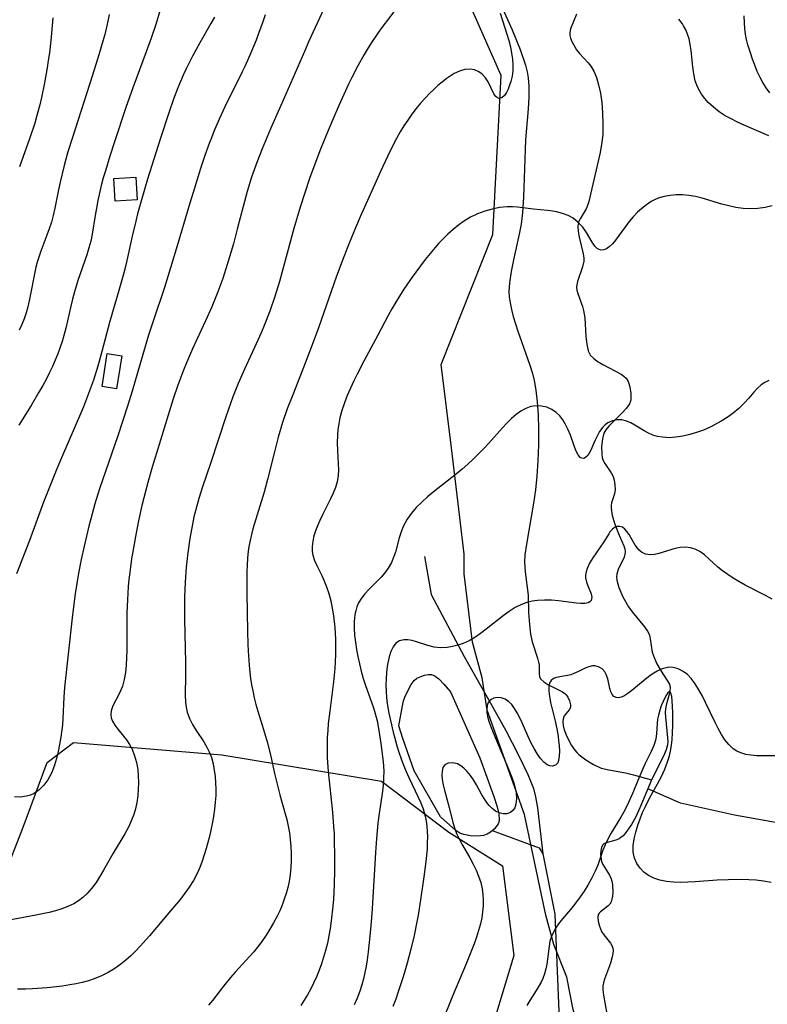
# Model space of a CAD drawing. Units: inches. Extents: x 1273766 to 1279767, y 553450 to 557451.
# Drawn here: x 1274635 to 1275095, y 553777 to 554384 of the extents above; entities that cross this region are included whole.
import ezdxf

# ---------------------------------------------------------------- set-up
doc = ezdxf.new("R2010")
doc.units = ezdxf.units.IN
doc.header["$MEASUREMENT"] = 0
for name, color, linetype in [('BLDG-Footprint', 5, 'Continuous'), ('HYDRO-Single Line Stream', 4, 'Continuous'), ('HYDRO-Water Body', 4, 'Continuous'), ('NTRL-Trees', 3, 'Continuous'), ('Undefined', 1, 'Continuous')]:
    doc.layers.add(name, color=color, linetype=linetype)

msp = doc.modelspace()

# ---------------------------------------------------------------- linework, layer by layer
at = {"layer": 'BLDG-Footprint'}
for points, elevation in [([(1274707.14, 554272.66), (1274693.55, 554271.8), (1274692.67, 554285.67), (1274706.26, 554286.53)], 530.82), ([(1274697.56, 554176.44), (1274694.42, 554155.99), (1274685.43, 554157.37), (1274688.58, 554177.82)], 529.33)]:
    msp.add_lwpolyline(points, close=True, dxfattribs=dict(at, elevation=elevation))
at = {"layer": 'HYDRO-Single Line Stream'}
msp.add_line((1275024.01, 553914.99), (1275021.66, 553909.38), dxfattribs=at)
for points in [[(1274932.39, 554390.11), (1274938.13, 554377.45), (1274942.97, 554365.36), (1274946.25, 554355.5), (1274947.31, 554351.44), (1274948.02, 554347.76), (1274948.45, 554342.57), (1274948.37, 554335.58), (1274947.94, 554328.69), (1274946.36, 554309.5), (1274945.1, 554274.2), (1274944.44, 554264.73), (1274943.61, 554257.63), (1274942.47, 554251.47), (1274938.93, 554235.52), (1274937.48, 554228.35), (1274936.43, 554221.36), (1274936.1, 554216.06), (1274936.29, 554212.7), (1274936.8, 554209.08), (1274937.67, 554204.94), (1274938.81, 554200.6), (1274941.66, 554191.56), (1274949.04, 554170.52), (1274950.6, 554165.4), (1274951.64, 554161.25), (1274952.71, 554155.16), (1274953.51, 554148.01), (1274954.04, 554139.95), (1274954.3, 554131.17), (1274954.27, 554121.59), (1274953.95, 554111.58), (1274953.36, 554102.21), (1274952.53, 554093.68), (1274951.3, 554085.47), (1274946.85, 554060.26), (1274945.97, 554053.69), (1274945.68, 554049.1), (1274946.08, 554043.17), (1274947.95, 554028.81)], [(1274977.68, 554387.09), (1274974.14, 554378.02), (1274973.59, 554375.67), (1274973.55, 554373.91), (1274973.99, 554372.23), (1274974.81, 554370.28), (1274977.73, 554365.11), (1274979.57, 554362.74), (1274984.87, 554356.98), (1274986.54, 554354.96), (1274988.44, 554351.8), (1274990.02, 554348.05), (1274991.38, 554343.53), (1274992.48, 554338.32), (1274993.3, 554332.57), (1274993.84, 554326.15), (1274994.06, 554319.45), (1274993.94, 554312.87), (1274993.43, 554308.02), (1274992.34, 554301.81), (1274985.38, 554271.61), (1274984.61, 554269.09), (1274983.78, 554267), (1274980.03, 554260.88), (1274979.02, 554258.87), (1274978.54, 554256.35), (1274978.71, 554253.11), (1274979.39, 554249.55), (1274981.92, 554239.31), (1274982.28, 554236.69), (1274982.26, 554234.64), (1274981.48, 554231.32), (1274978.4, 554222.27), (1274977.93, 554220.23), (1274977.78, 554218.7), (1274977.97, 554216.88), (1274978.49, 554214.81), (1274981.36, 554206.79), (1274982.12, 554204.25), (1274982.8, 554199.72), (1274983.53, 554188.21), (1274984.03, 554183.63), (1274985.01, 554179.41), (1274985.69, 554177.79), (1274986.41, 554176.64), (1274988.12, 554174.91), (1274990.54, 554173.14), (1274994, 554171.02), (1275005.2, 554165.06), (1275007, 554163.88), (1275008.35, 554162.67), (1275009.61, 554160.53), (1275010.61, 554157.31), (1275011.23, 554153.1), (1275011.21, 554149.54), (1275010.96, 554148.34), (1275010.33, 554146.83), (1275008.5, 554144.06), (1275005.71, 554140.96), (1274997.68, 554132.98), (1274995.79, 554130.64), (1274994.67, 554128.66), (1274993.69, 554125.13), (1274993.19, 554120.42), (1274993.32, 554115.71), (1274993.63, 554113.66), (1274994.02, 554112.18), (1274995.18, 554109.93), (1274999.11, 554104.23), (1275000.36, 554101.95), (1275000.97, 554099.8), (1275001.37, 554096.85), (1275001.47, 554093.85), (1275001.23, 554091.37), (1274999.37, 554085.71), (1274999.13, 554084.12), (1274999.12, 554082.38), (1274999.8, 554077.9), (1275001.36, 554072.6), (1275004.02, 554065.77), (1275006.85, 554059.24), (1275007.47, 554057.34), (1275007.77, 554055.68), (1275007.62, 554054.09), (1275007.08, 554052.29), (1275003.49, 554044.52), (1275002.58, 554041.71), (1275002.47, 554040.12), (1275002.67, 554038.06), (1275003.17, 554035.82), (1275003.91, 554033.49), (1275006.37, 554027.81), (1275009.83, 554021.64), (1275012.11, 554018.53), (1275019.72, 554009.29), (1275021.56, 554006.52), (1275022.63, 554004.25), (1275023.18, 554001.86), (1275024.4, 553993.71), (1275025.49, 553990.45), (1275027.31, 553986.49), (1275029.82, 553981.92), (1275034.97, 553973.87), (1275035.28, 553972.92), (1275035.41, 553971.85), (1275035.24, 553969.45), (1275034.66, 553966.84), (1275032.96, 553961), (1275032.52, 553958.8), (1275032.42, 553956.4), (1275032.54, 553953.71), (1275033.88, 553940.78), (1275033.92, 553938.5), (1275033.77, 553936.49), (1275033.02, 553933.45), (1275031.39, 553929.41), (1275024.01, 553914.99)], [(1274884.17, 554052.56), (1274888.28, 554029.17), (1274908.47, 553991.03), (1274923.72, 553964.11), (1274934.13, 553945.34), (1274942.06, 553930.2), (1274947.74, 553918.29), (1274949.7, 553913.66), (1274951.16, 553909.64), (1274952.5, 553904.49), (1274953.7, 553897.59), (1274957.01, 553869.28)], [(1274947.95, 554028.81), (1274948.26, 554018.05), (1274948.69, 554010.79), (1274949.38, 554004.81), (1274950.4, 553999.91), (1274953.7, 553990.03), (1274954.35, 553987.53), (1274954.64, 553985.62), (1274954.64, 553980.62), (1274954.95, 553978.4), (1274955.78, 553977.03), (1274957.52, 553975.44), (1274960.09, 553973.75), (1274969.05, 553969.11), (1274970.55, 553968.17), (1274971.47, 553967.37), (1274972.49, 553965.9), (1274973.47, 553963.57), (1274974.02, 553961.17), (1274973.98, 553959.52), (1274973.18, 553958.06), (1274970.11, 553954.36), (1274969.46, 553952.63), (1274969.28, 553950.62), (1274969.52, 553948.4), (1274970.19, 553945.7), (1274971.35, 553942.58), (1274972.78, 553939.54), (1274974.69, 553936.16), (1274976.67, 553933.22), (1274977.9, 553931.79), (1274979.43, 553930.34), (1274983.49, 553927.27), (1274988.31, 553924.37), (1274993, 553922.19), (1274997.56, 553920.99), (1275008.01, 553919.21), (1275012.96, 553918.02), (1275024.01, 553914.99)], [(1275021.66, 553909.38), (1275016.75, 553897.61), (1275014.22, 553892.03), (1275011.68, 553887.45), (1275008.78, 553883.19), (1275006.39, 553880.45), (1275005.04, 553879.28), (1275003.97, 553878.58), (1275002.01, 553877.81), (1274996.07, 553876.06), (1274994.66, 553875.4), (1274993.69, 553874.61), (1274993.05, 553873.23), (1274992.71, 553871.3), (1274992.62, 553868.79), (1274992.85, 553866), (1274993.23, 553864.59), (1274994.06, 553862.78), (1274998.05, 553856.2), (1274999.13, 553853.95), (1274999.58, 553852.4), (1274999.94, 553850.26), (1275000.12, 553845.49), (1274999.9, 553843.13), (1274999.55, 553841.26), (1274999.04, 553839.63), (1274998.35, 553838.33), (1274997.05, 553836.98), (1274992.62, 553833.49), (1274991.76, 553832.63), (1274991.19, 553831.79), (1274990.85, 553830.01), (1274991.08, 553827.73), (1274991.93, 553824.59), (1274993.24, 553821.37), (1274994.56, 553819.33), (1274998.59, 553814.29), (1274999.79, 553812.31), (1275000.14, 553811.16), (1275000.29, 553809.62), (1275000.18, 553807.92), (1274999.77, 553805.78), (1274998.59, 553801.85), (1274994.94, 553791.96), (1274994.31, 553789.64), (1274994.02, 553787.83), (1274994.01, 553785.48), (1274994.36, 553782.2), (1274996.53, 553770.54)], [(1275267.47, 553848.66), (1275235.39, 553850), (1275177.2, 553867.59), (1275123.45, 553884.48), (1275075.04, 553893.23), (1275041.87, 553900.59), (1275021.66, 553909.38)], [(1274925.88, 553883.64), (1274954.76, 553872.91), (1274957.01, 553869.28)], [(1274957.01, 553869.28), (1274964.36, 553832.17), (1274968.03, 553742.02), (1274969.21, 553678.29), (1274966.08, 553616.28), (1274958.27, 553561.34), (1274940.56, 553527.1), (1274923.09, 553496.9)]]:
    msp.add_lwpolyline(points, dxfattribs=at)
at = {"layer": 'HYDRO-Water Body'}
msp.add_polyline3d([(1274920.39, 553880.56, 514.56), (1274916.83, 553880.23, 514.56), (1274912.41, 553880.44, 514.56), (1274908.29, 553881.12, 514.56), (1274905.9, 553882.09, 514.56), (1274903.46, 553883.75, 514.56), (1274894.03, 553892.14, 514.56), (1274877.82, 553920.5, 514.56), (1274870.68, 553940.33, 514.56), (1274868.36, 553948.3, 514.56), (1274870.43, 553960.48, 514.56), (1274871.2, 553963.58, 514.56), (1274871.99, 553965.82, 514.56), (1274873.99, 553970.22, 514.56), (1274875.95, 553973.78, 514.56), (1274877.75, 553976.2, 514.56), (1274879.44, 553977.64, 514.56), (1274881.34, 553978.52, 514.56), (1274884.05, 553979.38, 514.56), (1274886.41, 553979.83, 514.56), (1274888.32, 553979.84, 514.56), (1274889.46, 553979.51, 514.56), (1274890.63, 553978.93, 514.56), (1274893.01, 553977.14, 514.56), (1274896.07, 553974, 514.56), (1274900.1, 553969.13, 514.56), (1274918.21, 553928.39, 514.56), (1274926.82, 553904.59, 514.56), (1274928.77, 553898.34, 514.56), (1274929.8, 553893.86, 514.56), (1274930.06, 553890.25, 514.56), (1274929.86, 553888.83, 514.56), (1274929.52, 553887.78, 514.56), (1274928.54, 553886.26, 514.56), (1274926.98, 553884.58, 514.56), (1274924.78, 553882.7, 514.56), (1274922.71, 553881.33, 514.56)], close=True, dxfattribs=at)
at = {"layer": 'NTRL-Trees'}
msp.add_lwpolyline([(1275141.23, 553776.4), (1275024.77, 553761.02), (1274977.42, 553768.38), (1274975.75, 553773.25), (1274971.75, 553793.31), (1274963.75, 553813.37), (1274958.75, 553831.44), (1274945.75, 553893.63), (1274922.63, 553957.81), (1274919.63, 553977.81), (1274913.62, 553999.87), (1274908.62, 554042), (1274908.62, 554054.06), (1274905.8, 554076.73), (1274900.62, 554119.7), (1274894.45, 554170.93), (1274926.12, 554251.14), (1274931.36, 554349.29), (1274878.31, 554469.23)], dxfattribs=at)
msp.add_lwpolyline([(1274473.92, 553622.01), (1274410.88, 553612.02), (1274395.5, 553648.15), (1274393.2, 553690.43), (1274437.79, 553718.88), (1274491.6, 553752.71), (1274516.45, 553764.84), (1274594.11, 553802.76), (1274609.49, 553815.95), (1274636.14, 553884.17), (1274651.51, 553925.69), (1274667.85, 553937.97), (1274759.15, 553930.3), (1274857.55, 553914.15), (1274899.07, 553882.63), (1274932.13, 553861.88), (1274939.05, 553806.52), (1274921.36, 553747.32), (1274878.61, 553729.71), (1274634.53, 553656.59), (1274520.5, 553632.04)], close=True, dxfattribs=at)
at = {"layer": 'Undefined'}
for points in [[(1274823.29, 554393.05, 526), (1274812.89, 554370.31, 526), (1274810.11, 554364.08, 526), (1274798.74, 554337.75, 526), (1274789.26, 554316.29, 526), (1274784.1, 554304.09, 526), (1274780.75, 554295.5, 526), (1274777.57, 554286.44, 526), (1274774.86, 554277.7, 526), (1274772.33, 554268.4, 526), (1274768.73, 554254.38, 526), (1274766.32, 554245.42, 526), (1274762.55, 554232.61, 526), (1274759.81, 554224.15, 526), (1274756.81, 554215.79, 526), (1274755.6, 554212.69, 526), (1274753.04, 554206.55, 526), (1274749.15, 554197.9, 526), (1274741.15, 554180.69, 526), (1274737.35, 554172, 526), (1274735.53, 554167.47, 526), (1274732.13, 554158.32, 526), (1274729.29, 554149.89, 526), (1274720.51, 554121.78, 526), (1274716.3, 554107.67, 526), (1274713.62, 554098.23, 526), (1274711.13, 554088.74, 526), (1274710, 554084.02, 526), (1274707.91, 554074.54, 526), (1274706.01, 554065.02, 526), (1274705.13, 554060.25, 526), (1274703.66, 554051.21, 526), (1274702.5, 554042.67, 526), (1274702.01, 554038.39, 526), (1274701.6, 554034.11, 526), (1274701.01, 554026.01, 526), (1274700.67, 554017.9, 526), (1274700.59, 554013.85, 526), (1274700.6, 553994.85, 526), (1274700.49, 553990.21, 526), (1274700.25, 553985.66, 526), (1274699.78, 553981.11, 526), (1274699.04, 553976.74, 526), (1274697.93, 553972.62, 526), (1274696.85, 553969.78, 526), (1274695.6, 553967.13, 526), (1274692.89, 553962.21, 526), (1274691.76, 553959.88, 526), (1274690.99, 553957.52, 526), (1274690.75, 553955.17, 526), (1274691.09, 553953.08, 526), (1274691.88, 553951.02, 526), (1274693.29, 553948.62, 526), (1274695.07, 553946.22, 526), (1274698.64, 553941.83, 526), (1274700.44, 553939.5, 526), (1274702.31, 553936.71, 526), (1274703.94, 553933.73, 526), (1274705.51, 553929.81, 526), (1274706.64, 553925.66, 526), (1274707.38, 553921.33, 526), (1274707.75, 553917.34, 526), (1274707.87, 553913.28, 526), (1274707.75, 553909.19, 526), (1274707.4, 553905.1, 526), (1274706.81, 553901.03, 526), (1274705.94, 553897, 526), (1274704.92, 553893.51, 526), (1274703.64, 553890.1, 526), (1274701.65, 553885.83, 526), (1274699.39, 553881.66, 526), (1274692.33, 553869.78, 526), (1274686.35, 553859.12, 526), (1274684.3, 553855.65, 526), (1274681.76, 553851.71, 526), (1274679.01, 553847.99, 526), (1274675.98, 553844.59, 526), (1274673.5, 553842.32, 526), (1274670.83, 553840.3, 526), (1274667.98, 553838.53, 526), (1274664.42, 553836.79, 526), (1274660.68, 553835.36, 526), (1274656.79, 553834.17, 526), (1274652.83, 553833.16, 526), (1274644.7, 553831.46, 526), (1274627.08, 553828.16, 526)], [(1274869.18, 554393.73, 524), (1274857.24, 554378.05, 524), (1274854.51, 554374.2, 524), (1274851.88, 554370.28, 524), (1274849.34, 554366.29, 524), (1274846.89, 554362.25, 524), (1274842.93, 554355.19, 524), (1274839.29, 554348.07, 524), (1274837.27, 554343.89, 524), (1274831.5, 554331.21, 524), (1274827.58, 554322.1, 524), (1274823.76, 554312.95, 524), (1274820.04, 554303.76, 524), (1274816.45, 554294.52, 524), (1274813.27, 554285.77, 524), (1274810.29, 554276.95, 524), (1274807.53, 554268.12, 524), (1274803.65, 554254.8, 524), (1274794.68, 554222.23, 524), (1274791.83, 554212.97, 524), (1274788.72, 554203.92, 524), (1274785.29, 554195, 524), (1274783.38, 554190.48, 524), (1274779.34, 554181.51, 524), (1274773.14, 554168.12, 524), (1274769.28, 554159.34, 524), (1274765.95, 554150.99, 524), (1274764.46, 554146.94, 524), (1274761.62, 554138.77, 524), (1274752.41, 554110.67, 524), (1274747.34, 554095.52, 524), (1274745.04, 554088.31, 524), (1274742.94, 554080.88, 524), (1274742, 554077.05, 524), (1274741.05, 554072.66, 524), (1274739.45, 554063.82, 524), (1274738.18, 554054.92, 524), (1274737.22, 554045.96, 524), (1274736.6, 554036.77, 524), (1274736.26, 554027.56, 524), (1274736.14, 554018.33, 524), (1274736.17, 554013.72, 524), (1274736.83, 553987.29, 524), (1274736.8, 553979.3, 524), (1274736.57, 553967.13, 524), (1274736.73, 553962.84, 524), (1274737.14, 553959.67, 524), (1274737.87, 553956.59, 524), (1274739.33, 553952.71, 524), (1274741.24, 553948.96, 524), (1274743.45, 553945.32, 524), (1274748.05, 553938.32, 524), (1274750.16, 553934.7, 524), (1274751.36, 553932.23, 524), (1274752.75, 553928.59, 524), (1274753.81, 553924.81, 524), (1274754.59, 553920.91, 524), (1274755.1, 553917.06, 524), (1274755.39, 553913.16, 524), (1274755.49, 553909.21, 524), (1274755.42, 553905.23, 524), (1274755.19, 553901.24, 524), (1274754.71, 553896.74, 524), (1274754.06, 553892.24, 524), (1274753.26, 553887.78, 524), (1274751.56, 553879.95, 524), (1274749.62, 553872.61, 524), (1274748.42, 553868.67, 524), (1274747.09, 553864.77, 524), (1274745.62, 553860.95, 524), (1274743.97, 553857.22, 524), (1274741.72, 553852.9, 524), (1274739.17, 553848.75, 524), (1274736.5, 553844.97, 524), (1274733.66, 553841.29, 524), (1274727.69, 553834.09, 524), (1274714.6, 553818.69, 524), (1274708.89, 553812.26, 524), (1274705.93, 553809.17, 524), (1274703.09, 553806.4, 524), (1274700.14, 553803.78, 524), (1274697.07, 553801.31, 524), (1274693.2, 553798.59, 524), (1274689.17, 553796.16, 524), (1274684.98, 553794.01, 524), (1274680.64, 553792.19, 524), (1274676.98, 553790.97, 524), (1274673.25, 553789.97, 524), (1274669.45, 553789.13, 524), (1274665.6, 553788.44, 524), (1274660.98, 553787.77, 524), (1274651.67, 553786.76, 524), (1274642.66, 553786.02, 524), (1274638.15, 553785.83, 524), (1274633.29, 553785.84, 524)], [(1274721.22, 554389.66, 532), (1274718.46, 554380.71, 532), (1274715.64, 554372.25, 532), (1274712.68, 554363.84, 532), (1274704.33, 554341.59, 532), (1274700.06, 554329.53, 532), (1274693.07, 554308.33, 532), (1274690.23, 554299.48, 532), (1274687.46, 554290.53, 532), (1274686.17, 554286.04, 532), (1274684.96, 554281.42, 532), (1274682.83, 554272.13, 532), (1274681.91, 554267.47, 532), (1274681.1, 554262.8, 532), (1274679.28, 554251.29, 532), (1274678.42, 554247.09, 532), (1274677.36, 554242.94, 532), (1274676.1, 554238.75, 532), (1274670.59, 554222.86, 532), (1274668.47, 554215.89, 532), (1274667.28, 554211.41, 532), (1274666.2, 554206.9, 532), (1274663.07, 554193.33, 532), (1274661.91, 554188.85, 532), (1274660.85, 554185.22, 532), (1274659.67, 554181.62, 532), (1274658.21, 554177.66, 532), (1274656.61, 554173.74, 532), (1274654.89, 554169.88, 532), (1274653.07, 554166.05, 532), (1274651.15, 554162.26, 532), (1274648.89, 554158.07, 532), (1274646.54, 554153.92, 532), (1274641.66, 554145.69, 532), (1274634.2, 554133.61, 532)], [(1274785.88, 554386.54, 528), (1274784.52, 554382.42, 528), (1274781.91, 554375.14, 528), (1274780.34, 554371.12, 528), (1274777.03, 554363.17, 528), (1274773.51, 554355.29, 528), (1274771.69, 554351.39, 528), (1274761.14, 554329.87, 528), (1274757.65, 554322.31, 528), (1274754.35, 554314.68, 528), (1274752.79, 554310.82, 528), (1274751.41, 554307.21, 528), (1274748.79, 554299.93, 528), (1274746.12, 554291.93, 528), (1274742.31, 554279.85, 528), (1274739.5, 554270.55, 528), (1274731.13, 554242.04, 528), (1274726.18, 554225.85, 528), (1274723.82, 554218.51, 528), (1274716.91, 554197.76, 528), (1274714.13, 554189.06, 528), (1274710.52, 554177.1, 528), (1274703.93, 554154.54, 528), (1274701.1, 554145.32, 528), (1274695.16, 554126.96, 528), (1274683.94, 554094.38, 528), (1274681.04, 554085.12, 528), (1274678.44, 554075.94, 528), (1274677.24, 554071.32, 528), (1274674.33, 554058.99, 528), (1274672.58, 554050.72, 528), (1274670.97, 554042.36, 528), (1274668.87, 554029.63, 528), (1274667.16, 554016.75, 528), (1274664.62, 553992.5, 528), (1274662.28, 553971.91, 528), (1274661.82, 553965.86, 528), (1274661.32, 553952.71, 528), (1274661, 553948.85, 528), (1274660.02, 553941.16, 528), (1274659.29, 553936.73, 528), (1274658.44, 553932.36, 528), (1274657.42, 553928.08, 528), (1274656.19, 553923.93, 528), (1274654.69, 553919.99, 528), (1274654.02, 553918.53, 528), (1274651.94, 553914.84, 528), (1274649.49, 553911.54, 528), (1274646.68, 553908.72, 528), (1274643.51, 553906.51, 528), (1274641.27, 553905.5, 528), (1274638.9, 553904.8, 528), (1274635.23, 553904.33, 528), (1274631.39, 553904.38, 528)], [(1274754.6, 554385.25, 530), (1274752.48, 554381.36, 530), (1274745.65, 554369.29, 530), (1274741.18, 554361.18, 530), (1274739.05, 554357.07, 530), (1274737.19, 554353.28, 530), (1274735.42, 554349.44, 530), (1274732.11, 554341.66, 530), (1274729.41, 554334.62, 530), (1274726.67, 554326.83, 530), (1274721.41, 554310.57, 530), (1274713.52, 554285.29, 530), (1274709.67, 554272.56, 530), (1274707.29, 554264, 530), (1274706.13, 554259.4, 530), (1274703.98, 554250.16, 530), (1274700.01, 554232.33, 530), (1274698.59, 554226.7, 530), (1274696.2, 554218.16, 530), (1274689.94, 554196.85, 530), (1274685.24, 554179.06, 530), (1274682.76, 554170.08, 530), (1274680.07, 554161.44, 530), (1274677.12, 554153.15, 530), (1274673.93, 554144.94, 530), (1274672.15, 554140.62, 530), (1274660.97, 554114.88, 530), (1274657.53, 554106.74, 530), (1274652.55, 554094.45, 530), (1274649.36, 554086.2, 530), (1274640.68, 554062.41, 530), (1274632.75, 554042.01, 530)], [(1274689.78, 554386.9, 534), (1274688.97, 554382.75, 534), (1274687.04, 554374.5, 534), (1274685.95, 554370.4, 534), (1274683.46, 554361.89, 534), (1274679.57, 554349.52, 534), (1274667.14, 554311.08, 534), (1274664.38, 554302.1, 534), (1274663.09, 554297.59, 534), (1274661.84, 554292.91, 534), (1274659.59, 554283.49, 534), (1274658.57, 554278.78, 534), (1274656.35, 554267.52, 534), (1274655.31, 554262.84, 534), (1274654.19, 554258.74, 534), (1274652.91, 554254.69, 534), (1274651.49, 554250.68, 534), (1274647.75, 554240.85, 534), (1274646.46, 554237.19, 534), (1274645.53, 554234.15, 534), (1274644.7, 554231.08, 534), (1274643.76, 554226.93, 534), (1274641.41, 554214.36, 534), (1274640.57, 554210.19, 534), (1274639.68, 554206.49, 534), (1274638.66, 554202.83, 534), (1274637.47, 554199.25, 534), (1274636.08, 554195.76, 534), (1274634.35, 554192.17, 534)], [(1274655, 554384.69, 536), (1274654.32, 554375.38, 536), (1274653.88, 554370.74, 536), (1274652.97, 554363.16, 536), (1274652.3, 554358.52, 536), (1274651.56, 554353.9, 536), (1274649.91, 554344.67, 536), (1274648.08, 554335.63, 536), (1274647.06, 554331.2, 536), (1274645.3, 554324.5, 536), (1274643.93, 554319.93, 536), (1274640.95, 554310.86, 536), (1274634.54, 554292.83, 536)], [(1274930.78, 554387.71, 522), (1274934.91, 554374.68, 522), (1274936.03, 554370.77, 522), (1274937.01, 554366.84, 522), (1274937.78, 554362.93, 522), (1274938.26, 554359.26, 522), (1274938.48, 554355.65, 522), (1274938.42, 554352.16, 522), (1274938.03, 554348.84, 522), (1274937.29, 554345.63, 522), (1274936.53, 554343.25, 522), (1274935.58, 554340.83, 522), (1274934.53, 554338.71, 522), (1274933.37, 554336.98, 522), (1274931.75, 554335.48, 522), (1274930.09, 554335.03, 522), (1274929.03, 554335.4, 522), (1274928.05, 554336.23, 522), (1274926.85, 554337.98, 522), (1274923.28, 554345.3, 522), (1274921.68, 554347.81, 522), (1274919.71, 554350, 522), (1274917.47, 554351.59, 522), (1274914.94, 554352.64, 522), (1274912.19, 554353.11, 522), (1274909, 554352.86, 522), (1274905.72, 554351.92, 522), (1274902.42, 554350.4, 522), (1274899.88, 554348.88, 522), (1274897.37, 554347.12, 522), (1274894.88, 554345.16, 522), (1274892.35, 554342.99, 522), (1274889.86, 554340.69, 522), (1274887.4, 554338.28, 522), (1274884.48, 554335.24, 522), (1274881.64, 554332.07, 522), (1274878.91, 554328.79, 522), (1274876.26, 554325.34, 522), (1274873.74, 554321.79, 522), (1274871.34, 554318.14, 522), (1274869.07, 554314.42, 522), (1274866.85, 554310.45, 522), (1274862.74, 554302.35, 522), (1274856.99, 554289.98, 522), (1274844.44, 554262, 522), (1274840.47, 554252.84, 522), (1274836.79, 554243.79, 522), (1274833.28, 554234.68, 522), (1274829.9, 554225.52, 522), (1274818.75, 554193.71, 522), (1274814.31, 554181.54, 522), (1274809.55, 554169.2, 522), (1274802.86, 554152.38, 522), (1274799.54, 554143.66, 522), (1274796.64, 554135.23, 522), (1274793.97, 554126.27, 522), (1274791.57, 554117.22, 522), (1274787.31, 554100.17, 522), (1274785.21, 554092.24, 522), (1274778.4, 554069.74, 522), (1274777.47, 554066.24, 522), (1274776.63, 554062.58, 522), (1274775.95, 554058.88, 522), (1274775.52, 554055.86, 522), (1274775.08, 554051.63, 522), (1274774.81, 554047.38, 522), (1274774.65, 554043.12, 522), (1274774.57, 554038.84, 522), (1274774.58, 554030.25, 522), (1274774.93, 554006.28, 522), (1274775.16, 553998.68, 522), (1274775.37, 553994.32, 522), (1274776.02, 553985.63, 522), (1274776.47, 553981.3, 522), (1274776.97, 553977.42, 522), (1274777.56, 553973.55, 522), (1274778.27, 553969.71, 522), (1274779.2, 553965.5, 522), (1274780.26, 553961.33, 522), (1274781.44, 553957.18, 522), (1274784.93, 553945.99, 522), (1274787.14, 553938.27, 522), (1274789.11, 553930.26, 522), (1274791.91, 553918, 522), (1274793.86, 553909.78, 522), (1274794.93, 553905.7, 522), (1274798.24, 553894.05, 522), (1274799.19, 553890.4, 522), (1274800.09, 553886.36, 522), (1274800.82, 553882.28, 522), (1274801.37, 553878.19, 522), (1274801.74, 553873.86, 522), (1274801.91, 553869.53, 522), (1274801.89, 553865.19, 522), (1274801.69, 553860.87, 522), (1274801.29, 553856.56, 522), (1274800.66, 553852.3, 522), (1274799.88, 553848.55, 522), (1274798.88, 553844.85, 522), (1274797.7, 553841.26, 522), (1274796.35, 553837.72, 522), (1274794.85, 553834.24, 522), (1274793.21, 553830.81, 522), (1274791.11, 553826.81, 522), (1274788.85, 553822.89, 522), (1274786.45, 553819.06, 522), (1274783.91, 553815.33, 522), (1274781.21, 553811.71, 522), (1274778.89, 553808.87, 522), (1274776.48, 553806.11, 522), (1274767.47, 553796.36, 522), (1274764.55, 553793.05, 522), (1274760.16, 553787.61, 522), (1274753.41, 553778.87, 522), (1274751.02, 553775.95, 522)], [(1275096.34, 554312.04, 522), (1275079.6, 554319.23, 522), (1275076.44, 554320.67, 522), (1275073.35, 554322.21, 522), (1275069.4, 554324.45, 522), (1275065.66, 554326.92, 522), (1275062.16, 554329.63, 522), (1275058.96, 554332.58, 522), (1275056.74, 554335.07, 522), (1275054.77, 554337.72, 522), (1275053.09, 554340.55, 522), (1275051.89, 554343.21, 522), (1275050.95, 554345.99, 522), (1275050.01, 554350.18, 522), (1275049.42, 554354.49, 522), (1275048.42, 554364.56, 522), (1275047.87, 554368.31, 522), (1275047.07, 554371.94, 522), (1275046.19, 554374.76, 522), (1275045.08, 554377.43, 522), (1275043.74, 554379.94, 522), (1275042.98, 554381.12, 522), (1275040.69, 554383.93, 522)], [(1275096.76, 554338.57, 524), (1275094.61, 554341.64, 524), (1275092.63, 554344.82, 524), (1275090.82, 554348.09, 524), (1275089.08, 554351.75, 524), (1275087.53, 554355.5, 524), (1275086.13, 554359.31, 524), (1275084.85, 554363.17, 524), (1275083.39, 554368.11, 524), (1275082.58, 554371.4, 524), (1275081.92, 554374.8, 524), (1275081.46, 554378.23, 524), (1275081.19, 554381.68, 524), (1275081.12, 554385.93, 524)], [(1275098.21, 554268.8, 520), (1275093.99, 554267.81, 520), (1275089.56, 554267.19, 520), (1275085.01, 554266.96, 520), (1275080.38, 554267.17, 520), (1275076, 554267.8, 520), (1275071.61, 554268.77, 520), (1275067.23, 554269.96, 520), (1275055.09, 554273.57, 520), (1275051.04, 554274.57, 520), (1275046.98, 554275.3, 520), (1275043.09, 554275.65, 520), (1275039.23, 554275.65, 520), (1275035.41, 554275.32, 520), (1275031.68, 554274.62, 520), (1275028.07, 554273.51, 520), (1275025.86, 554272.57, 520), (1275023.72, 554271.44, 520), (1275020.77, 554269.52, 520), (1275017.98, 554267.31, 520), (1275015.35, 554264.86, 520), (1275012.72, 554262.05, 520), (1275010.25, 554259.11, 520), (1275007.91, 554256.11, 520), (1275001.74, 554247.76, 520), (1274999.82, 554245.46, 520), (1274997.9, 554243.57, 520), (1274996.23, 554242.38, 520), (1274994.56, 554241.67, 520), (1274992.94, 554241.53, 520), (1274991.7, 554241.87, 520), (1274990.54, 554242.58, 520), (1274989.11, 554244, 520), (1274987.41, 554246.44, 520), (1274983.9, 554252.37, 520), (1274981.58, 554255.64, 520), (1274978.85, 554258.67, 520), (1274975.67, 554261.23, 520), (1274972.55, 554262.92, 520), (1274969.13, 554264.2, 520), (1274965.5, 554265.13, 520), (1274961.72, 554265.79, 520), (1274959.81, 554266.03, 520), (1274951.34, 554266.88, 520), (1274944.68, 554267.65, 520), (1274941.46, 554267.97, 520), (1274938.23, 554268.17, 520), (1274935, 554268.18, 520), (1274930.34, 554267.76, 520), (1274925.71, 554266.88, 520), (1274921.16, 554265.6, 520), (1274916.71, 554263.93, 520), (1274912.42, 554261.86, 520), (1274908.73, 554259.63, 520), (1274905.19, 554257.12, 520), (1274901.78, 554254.37, 520), (1274898.5, 554251.44, 520), (1274895.34, 554248.33, 520), (1274893, 554245.84, 520), (1274890.72, 554243.27, 520), (1274887.61, 554239.56, 520), (1274884.58, 554235.78, 520), (1274881.62, 554231.93, 520), (1274875.87, 554224.09, 520), (1274870.94, 554216.91, 520), (1274868.59, 554213.25, 520), (1274866.33, 554209.54, 520), (1274863.98, 554205.41, 520), (1274861.72, 554201.23, 520), (1274855.41, 554189.09, 520), (1274846.8, 554173.05, 520), (1274842.58, 554165.02, 520), (1274840.56, 554160.97, 520), (1274838.47, 554156.47, 520), (1274836.52, 554151.93, 520), (1274834.75, 554147.36, 520), (1274833.19, 554142.74, 520), (1274831.93, 554138.07, 520), (1274831.22, 554134.54, 520), (1274830.72, 554130.99, 520), (1274830.43, 554127.44, 520), (1274830.36, 554122.73, 520), (1274830.53, 554118.04, 520), (1274830.99, 554109.76, 520), (1274831.06, 554106.16, 520), (1274830.87, 554102.62, 520), (1274830.23, 554098.67, 520), (1274829.19, 554095.1, 520), (1274827.83, 554091.6, 520), (1274826.25, 554088.13, 520), (1274821.08, 554077.85, 520), (1274819.6, 554074.74, 520), (1274818.23, 554071.63, 520), (1274817.02, 554068.53, 520), (1274815.96, 554065.28, 520), (1274815.2, 554062.07, 520), (1274814.79, 554058.9, 520), (1274814.86, 554055.79, 520), (1274815.28, 554053.47, 520), (1274816.35, 554050.26, 520), (1274817.8, 554047.07, 520), (1274820.82, 554041, 520), (1274822.14, 554038.06, 520), (1274823.75, 554033.98, 520), (1274825.14, 554029.75, 520), (1274826.33, 554025.3, 520), (1274827.29, 554020.75, 520), (1274828.05, 554016.05, 520), (1274828.84, 554008.78, 520), (1274829.25, 554001.71, 520), (1274829.34, 553997.07, 520), (1274829.28, 553992.42, 520), (1274829.08, 553987.77, 520), (1274828.79, 553983.61, 520), (1274827.98, 553975.3, 520), (1274825.69, 553957.34, 520), (1274824.82, 553949.72, 520), (1274824.45, 553945.4, 520), (1274824.2, 553941.08, 520), (1274824.06, 553936.77, 520), (1274824.06, 553932.58, 520), (1274824.17, 553928.4, 520), (1274824.72, 553920.04, 520), (1274827.31, 553895.05, 520), (1274828.05, 553886.2, 520), (1274828.33, 553881.78, 520), (1274828.53, 553877.27, 520), (1274828.71, 553868.26, 520), (1274828.67, 553859.24, 520), (1274828.42, 553850.27, 520), (1274827.93, 553841.37, 520), (1274827.59, 553836.93, 520), (1274826.65, 553827.93, 520), (1274825.99, 553823.34, 520), (1274825.2, 553818.78, 520), (1274824.27, 553814.25, 520), (1274823.16, 553809.76, 520), (1274821.95, 553805.61, 520), (1274820.59, 553801.52, 520), (1274819.09, 553797.47, 520), (1274817.46, 553793.47, 520), (1274815.7, 553789.52, 520), (1274813.79, 553785.65, 520), (1274811.95, 553782.28, 520), (1274807.98, 553775.68, 520)], [(1275096.2, 554161.08, 518), (1275093.85, 554159.96, 518), (1275091.6, 554158.42, 518), (1275089.3, 554156.34, 518), (1275087.09, 554153.95, 518), (1275083.93, 554150.28, 518), (1275080.93, 554146.98, 518), (1275077.66, 554143.8, 518), (1275074.27, 554140.98, 518), (1275070.64, 554138.38, 518), (1275066.82, 554135.98, 518), (1275062.86, 554133.8, 518), (1275060.09, 554132.43, 518), (1275055.96, 554130.63, 518), (1275051.75, 554129.06, 518), (1275047.51, 554127.76, 518), (1275043.26, 554126.76, 518), (1275038.99, 554126.12, 518), (1275034.77, 554125.89, 518), (1275030.67, 554126.13, 518), (1275027.66, 554126.67, 518), (1275024.78, 554127.52, 518), (1275022.07, 554128.65, 518), (1275019.37, 554130.12, 518), (1275013.72, 554133.71, 518), (1275011.17, 554135.09, 518), (1275008.57, 554136.16, 518), (1275005.93, 554136.81, 518), (1275002.83, 554136.91, 518), (1274999.82, 554136.31, 518), (1274997.03, 554135.01, 518), (1274995.37, 554133.79, 518), (1274993.89, 554132.3, 518), (1274992, 554129.73, 518), (1274990.4, 554126.87, 518), (1274989, 554123.88, 518), (1274986.49, 554118.19, 518), (1274985.58, 554116.42, 518), (1274984.63, 554114.93, 518), (1274983.37, 554113.66, 518), (1274982.2, 554113.12, 518), (1274981.02, 554113.17, 518), (1274980.25, 554113.54, 518), (1274978.73, 554115.29, 518), (1274977.37, 554118, 518), (1274976.26, 554120.86, 518), (1274973.95, 554127.4, 518), (1274972.61, 554130.78, 518), (1274971.03, 554134.08, 518), (1274969.38, 554136.82, 518), (1274967.46, 554139.31, 518), (1274965.27, 554141.43, 518), (1274962.46, 554143.31, 518), (1274959.38, 554144.63, 518), (1274956.14, 554145.4, 518), (1274952.83, 554145.59, 518), (1274949.55, 554145.12, 518), (1274946.44, 554143.98, 518), (1274943.42, 554142.27, 518), (1274940.48, 554140.13, 518), (1274937.61, 554137.65, 518), (1274934.81, 554134.91, 518), (1274932.05, 554131.96, 518), (1274923.76, 554122.59, 518), (1274920.64, 554119.24, 518), (1274917.42, 554115.96, 518), (1274914.12, 554112.75, 518), (1274910.75, 554109.62, 518), (1274907.31, 554106.57, 518), (1274903.79, 554103.62, 518), (1274889.35, 554092.36, 518), (1274885.89, 554089.47, 518), (1274882.35, 554086.21, 518), (1274879.05, 554082.81, 518), (1274876.02, 554079.26, 518), (1274873.36, 554075.55, 518), (1274871.16, 554071.63, 518), (1274869.64, 554067.93, 518), (1274868.46, 554064.12, 518), (1274866.19, 554055.4, 518), (1274865.28, 554052.61, 518), (1274863.73, 554048.9, 518), (1274861.76, 554045.41, 518), (1274859.68, 554042.6, 518), (1274857.35, 554039.95, 518), (1274849.77, 554032.33, 518), (1274847.36, 554029.68, 518), (1274845.21, 554026.92, 518), (1274843.43, 554023.96, 518), (1274842.43, 554021.62, 518), (1274841.68, 554019.16, 518), (1274841.38, 554017.78, 518), (1274841.18, 554016.7, 518), (1274840.77, 554012.63, 518), (1274840.74, 554008.42, 518), (1274841, 554004.11, 518), (1274841.48, 553999.73, 518), (1274842.14, 553995.32, 518), (1274842.97, 553990.88, 518), (1274843.94, 553986.45, 518), (1274845.07, 553981.96, 518), (1274846.35, 553977.5, 518), (1274847.78, 553973.09, 518), (1274852.43, 553960, 518), (1274853.31, 553957.18, 518), (1274854.88, 553951.29, 518), (1274856.05, 553945.34, 518), (1274857.21, 553937.32, 518), (1274858.57, 553926.01, 518), (1274858.93, 553920.54, 518), (1274858.87, 553915.89, 518), (1274858.52, 553911.24, 518), (1274857.97, 553906.57, 518), (1274855.91, 553892.78, 518), (1274855.33, 553888.14, 518), (1274854.44, 553878.77, 518), (1274853.83, 553870.08, 518), (1274851.81, 553835.33, 518), (1274851.25, 553827.3, 518), (1274850.49, 553818.44, 518), (1274849.41, 553808.76, 518), (1274848.72, 553803.95, 518), (1274848.06, 553800.02, 518), (1274847.29, 553796.11, 518), (1274846.41, 553792.24, 518), (1274845.39, 553788.41, 518), (1274844.22, 553784.63, 518), (1274842.64, 553780.37, 518), (1274840.84, 553776.19, 518)], [(1275098.21, 554026.32, 516), (1275094.15, 554028.65, 516), (1275081.71, 554035.04, 516), (1275077.66, 554037.24, 516), (1275074.22, 554039.28, 516), (1275070.92, 554041.44, 516), (1275067.78, 554043.71, 516), (1275064.83, 554046.1, 516), (1275059.28, 554051.26, 516), (1275056.59, 554053.63, 516), (1275053.79, 554055.65, 516), (1275050.93, 554057.1, 516), (1275047.91, 554058.03, 516), (1275044.82, 554058.4, 516), (1275041.69, 554058.19, 516), (1275038.57, 554057.55, 516), (1275028.55, 554054.4, 516), (1275025.78, 554053.82, 516), (1275023.11, 554053.66, 516), (1275020.26, 554054.14, 516), (1275017.73, 554055.36, 516), (1275016.09, 554056.77, 516), (1275014.67, 554058.49, 516), (1275013.96, 554059.55, 516), (1275010.09, 554066.24, 516), (1275008.84, 554068.04, 516), (1275007.49, 554069.54, 516), (1275006.03, 554070.63, 516), (1275005.19, 554071, 516), (1275004.44, 554071.19, 516), (1275002.77, 554071.12, 516), (1275001.15, 554070.47, 516), (1274999.68, 554069.31, 516), (1274998.33, 554067.75, 516), (1274997.58, 554066.65, 516), (1274994.54, 554061.66, 516), (1274987.78, 554051.87, 516), (1274985.76, 554048.55, 516), (1274984.22, 554045.21, 516), (1274983.61, 554043.13, 516), (1274983.34, 554041.07, 516), (1274983.38, 554039.53, 516), (1274983.92, 554036.81, 516), (1274984.83, 554034.23, 516), (1274986.7, 554029.56, 516), (1274987.13, 554027.55, 516), (1274986.74, 554025.6, 516), (1274986, 554024.77, 516), (1274984.91, 554024.16, 516), (1274982.93, 554023.71, 516), (1274980.5, 554023.63, 516), (1274977.72, 554023.81, 516), (1274966.63, 554025.2, 516), (1274962.39, 554025.62, 516), (1274958.09, 554025.8, 516), (1274953.79, 554025.6, 516), (1274950.41, 554025.08, 516), (1274947.08, 554024.24, 516), (1274943.85, 554023.05, 516), (1274939.93, 554021.09, 516), (1274936.16, 554018.73, 516), (1274932.49, 554016.1, 516), (1274921.98, 554007.73, 516), (1274918.61, 554005.14, 516), (1274915.16, 554002.76, 516), (1274911.59, 554000.68, 516), (1274907.82, 553998.99, 516), (1274904.58, 553997.89, 516), (1274901.3, 553997.08, 516), (1274898, 553996.56, 516), (1274893.9, 553996.41, 516), (1274890.01, 553996.82, 516), (1274886.23, 553997.68, 516), (1274879.12, 554000, 516), (1274876.55, 554000.74, 516), (1274873.85, 554001.23, 516), (1274871.3, 554001.25, 516), (1274868.72, 554000.58, 516), (1274866.5, 553999.18, 516), (1274864.68, 553996.93, 516), (1274863.31, 553994.05, 516), (1274862.27, 553990.69, 516), (1274861.49, 553987, 516), (1274861.14, 553984.83, 516), (1274860.69, 553981.11, 516), (1274860.4, 553977.26, 516), (1274860.29, 553973.33, 516), (1274860.38, 553969.35, 516), (1274860.66, 553965.68, 516), (1274861.11, 553962, 516), (1274862.17, 553956.01, 516), (1274864.82, 553944.32, 516), (1274865.72, 553940.58, 516), (1274867, 553935.87, 516), (1274868.25, 553931.88, 516), (1274869.64, 553927.92, 516), (1274871.14, 553924.01, 516), (1274872.75, 553920.15, 516), (1274874.44, 553916.34, 516), (1274880.2, 553904.33, 516), (1274881.81, 553900.71, 516), (1274883.2, 553897.03, 516), (1274884.43, 553892.6, 516), (1274885.02, 553889.47, 516), (1274885.44, 553886.29, 516), (1274885.71, 553883.09, 516), (1274885.84, 553879.97, 516), (1274885.82, 553876.12, 516), (1274885.64, 553872.26, 516), (1274884.94, 553864.49, 516), (1274883.7, 553855.08, 516), (1274881.65, 553840.91, 516), (1274880.15, 553831.47, 516), (1274879.38, 553827.28, 516), (1274877.66, 553818.95, 516), (1274875.61, 553810.4, 516), (1274873.35, 553801.91, 516), (1274870.9, 553793.48, 516), (1274867.93, 553784.25, 516), (1274866.33, 553779.68, 516), (1274864.62, 553775.14, 516)], [(1275100.8, 553929.64, 514), (1275088.92, 553929.78, 514), (1275085.16, 553930.07, 514), (1275081.97, 553930.63, 514), (1275078.95, 553931.56, 514), (1275076.56, 553932.68, 514), (1275074.35, 553934.13, 514), (1275071.64, 553936.63, 514), (1275069.23, 553939.6, 514), (1275067.06, 553942.92, 514), (1275065.04, 553946.49, 514), (1275063.13, 553950.24, 514), (1275057.31, 553962.57, 514), (1275055.3, 553966.6, 514), (1275053.19, 553970.48, 514), (1275050.92, 553974.1, 514), (1275048.43, 553977.36, 514), (1275046.07, 553979.78, 514), (1275043.53, 553981.76, 514), (1275040.83, 553983.26, 514), (1275039.82, 553983.66, 514), (1275037.28, 553984.28, 514), (1275034.69, 553984.37, 514), (1275033.83, 553984.28, 514), (1275030.62, 553983.42, 514), (1275027.45, 553981.95, 514), (1275024.32, 553980.01, 514), (1275022.97, 553979.07, 514), (1275020.09, 553976.85, 514), (1275011.93, 553970.06, 514), (1275009.38, 553968.13, 514), (1275006.97, 553966.61, 514), (1275005.27, 553965.85, 514), (1275003.68, 553965.5, 514), (1275002.13, 553965.66, 514), (1275000.79, 553966.33, 514), (1274999.66, 553967.58, 514), (1274998.83, 553969.25, 514), (1274998.21, 553971.31, 514), (1274997.05, 553977.14, 514), (1274996.11, 553979.91, 514), (1274995.23, 553981.43, 514), (1274993.48, 553983.29, 514), (1274991.33, 553984.59, 514), (1274988.94, 553985.2, 514), (1274987.57, 553985.19, 514), (1274985.29, 553984.69, 514), (1274982.99, 553983.74, 514), (1274978.91, 553981.64, 514), (1274976.14, 553980.4, 514), (1274974.17, 553979.74, 514), (1274972.17, 553979.25, 514), (1274967.48, 553978.46, 514), (1274965.38, 553978.02, 514), (1274963.56, 553977.34, 514), (1274962.13, 553976.25, 514), (1274961.13, 553974.48, 514), (1274960.92, 553973.75, 514), (1274960.71, 553972.42, 514), (1274960.67, 553970.22, 514), (1274960.88, 553967.79, 514), (1274961.27, 553965.31, 514), (1274961.8, 553962.69, 514), (1274964.59, 553951.04, 514), (1274965.58, 553946.45, 514), (1274966.37, 553941.91, 514), (1274966.74, 553939, 514), (1274967, 553936.18, 514), (1274967.2, 553932.65, 514), (1274967.14, 553929.48, 514), (1274966.69, 553926.8, 514), (1274966.16, 553925.49, 514), (1274964.75, 553923.91, 514), (1274962.85, 553923.26, 514), (1274961.27, 553923.46, 514), (1274959.63, 553924.19, 514), (1274957.57, 553925.79, 514), (1274955.56, 553928.02, 514), (1274953.63, 553930.73, 514), (1274951.58, 553934.22, 514), (1274949.64, 553938.03, 514), (1274947.78, 553942.03, 514), (1274944.21, 553950.14, 514), (1274942.39, 553954, 514), (1274941.24, 553956.23, 514), (1274939.62, 553958.92, 514), (1274937.83, 553961.28, 514), (1274935.86, 553963.19, 514), (1274933.74, 553964.61, 514), (1274931.33, 553965.5, 514), (1274928.95, 553965.75, 514), (1274926.75, 553965.35, 514), (1274924.81, 553964.25, 514), (1274923.39, 553962.51, 514), (1274922.71, 553960.67, 514), (1274922.46, 553958.52, 514), (1274922.59, 553956.34, 514), (1274923, 553953.99, 514), (1274923.77, 553951.13, 514), (1274924.77, 553948.13, 514), (1274925.95, 553945.03, 514), (1274928.83, 553938.07, 514), (1274934.68, 553924.58, 514), (1274937.76, 553916.89, 514), (1274938.85, 553913.71, 514), (1274939.74, 553910.61, 514), (1274940.47, 553906.82, 514), (1274940.72, 553903.16, 514), (1274940.42, 553899.89, 514), (1274939.7, 553897.61, 514), (1274938.77, 553896.13, 514), (1274937.04, 553894.74, 514), (1274934.89, 553894.01, 514), (1274932.49, 553893.92, 514), (1274930, 553894.51, 514), (1274927.84, 553895.6, 514), (1274925.77, 553897.17, 514), (1274923.83, 553899.14, 514), (1274922.95, 553900.24, 514), (1274921.17, 553902.82, 514), (1274919.43, 553905.74, 514), (1274916.04, 553911.87, 514), (1274914.26, 553914.86, 514), (1274912.43, 553917.55, 514), (1274910.47, 553920, 514), (1274908.38, 553922.1, 514), (1274906.39, 553923.62, 514), (1274904.34, 553924.72, 514), (1274901.4, 553925.48, 514), (1274898.72, 553925.27, 514), (1274896.57, 553924.08, 514), (1274895.45, 553922.44, 514), (1274894.87, 553920.34, 514), (1274894.73, 553917.87, 514), (1274894.95, 553915.12, 514), (1274895.53, 553911.92, 514), (1274896.36, 553908.54, 514), (1274899.26, 553897.83, 514), (1274901.56, 553888.65, 514), (1274902.97, 553884.12, 514), (1274903.81, 553881.92, 514), (1274905.37, 553878.53, 514), (1274907.47, 553874.62, 514), (1274911.99, 553866.91, 514), (1274914.14, 553862.99, 514), (1274915.93, 553859.27, 514), (1274917.46, 553855.46, 514), (1274918.71, 553851.58, 514), (1274919.63, 553847.62, 514), (1274920.1, 553844.28, 514), (1274920.3, 553840.91, 514), (1274920.23, 553837.24, 514), (1274919.89, 553833.55, 514), (1274919.33, 553829.87, 514), (1274918.55, 553826.2, 514), (1274917.42, 553822.04, 514), (1274916.09, 553817.91, 514), (1274914.62, 553813.8, 514), (1274913.04, 553809.71, 514), (1274909.71, 553801.55, 514), (1274901.32, 553781.48, 514), (1274894.94, 553765.6, 514)], [(1275097.65, 553851.66, 512), (1275093.05, 553852.42, 512), (1275088.39, 553852.95, 512), (1275083.84, 553853.27, 512), (1275079.27, 553853.41, 512), (1275071.27, 553853.33, 512), (1275064.46, 553853.01, 512), (1275050.79, 553851.98, 512), (1275046.3, 553851.72, 512), (1275041.86, 553851.61, 512), (1275037.52, 553851.73, 512), (1275033.25, 553852.17, 512), (1275029.17, 553852.99, 512), (1275025.36, 553854.28, 512), (1275022.16, 553855.95, 512), (1275019.32, 553858.03, 512), (1275016.87, 553860.47, 512), (1275014.91, 553863.25, 512), (1275013.41, 553866.68, 512), (1275012.65, 553870.41, 512), (1275012.59, 553873.32, 512), (1275012.66, 553874.46, 512), (1275013.24, 553878.5, 512), (1275014.21, 553882.66, 512), (1275015.49, 553886.87, 512), (1275016.87, 553890.78, 512), (1275018.43, 553894.69, 512), (1275020.17, 553898.57, 512), (1275021.68, 553901.61, 512), (1275023.8, 553905.51, 512), (1275027.73, 553912.5, 512), (1275030.04, 553916.92, 512), (1275032.11, 553921.42, 512), (1275033.86, 553926.03, 512), (1275034.96, 553929.77, 512), (1275035.79, 553933.56, 512), (1275036.27, 553936.6, 512), (1275036.62, 553939.64, 512), (1275036.93, 553944.01, 512), (1275037.08, 553948.32, 512), (1275037.03, 553956.51, 512), (1275036.68, 553963.53, 512), (1275036.4, 553966.37, 512), (1275035.96, 553968.37, 512), (1275035.4, 553969.2, 512), (1275035.07, 553969.29, 512), (1275034.05, 553968.6, 512), (1275033.14, 553967.3, 512), (1275032.15, 553965.52, 512), (1275031.05, 553963.23, 512), (1275029.97, 553960.62, 512), (1275028.99, 553957.8, 512), (1275028.19, 553954.81, 512), (1275027.73, 553952.25, 512), (1275027.43, 553949.67, 512), (1275027.02, 553943.4, 512), (1275026.52, 553940.03, 512), (1275025.42, 553936.18, 512), (1275023.81, 553932.46, 512), (1275020.1, 553925.03, 512), (1275018.63, 553921.8, 512), (1275015.53, 553914.46, 512), (1275012.4, 553906.81, 512), (1275009.8, 553900.92, 512), (1275008.29, 553897.83, 512), (1275006.69, 553894.79, 512), (1275005.03, 553891.84, 512), (1274998.94, 553881.74, 512), (1274997.06, 553878.37, 512), (1274995.37, 553874.93, 512), (1274994.01, 553871.59, 512), (1274990.81, 553862.4, 512), (1274989.31, 553858.6, 512), (1274986.86, 553853.61, 512), (1274984.71, 553849.91, 512), (1274982.39, 553846.29, 512), (1274979.94, 553842.75, 512), (1274976.43, 553838.03, 512), (1274974.01, 553835, 512), (1274969.05, 553829.15, 512), (1274966.71, 553826.2, 512), (1274964.97, 553823.68, 512), (1274963.48, 553821.07, 512), (1274962.29, 553818.36, 512), (1274961.41, 553815.41, 512), (1274960.82, 553812.37, 512), (1274959.93, 553804.25, 512), (1274959.53, 553801.35, 512), (1274958.93, 553798.29, 512), (1274958.09, 553795.28, 512), (1274956.99, 553792.34, 512), (1274955.98, 553790.19, 512), (1274954.83, 553788.08, 512), (1274952.98, 553785.04, 512), (1274949.05, 553778.95, 512), (1274947.17, 553775.8, 512)]]:
    msp.add_polyline3d(points, dxfattribs=at)

doc.saveas('drawing.dxf')
